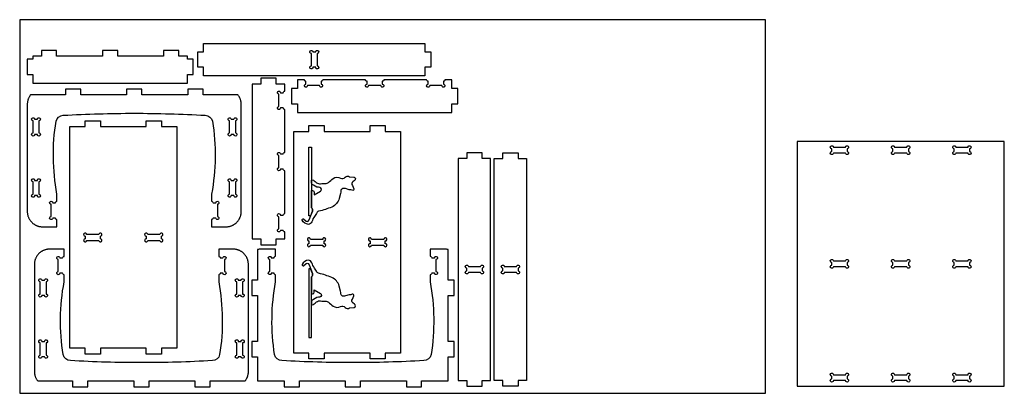
# Model space of a CAD drawing. Units: millimetres. Extents: x -556 to 2665, y -6450 to -5230.
import ezdxf

# ---------------------------------------------------------------- set-up
doc = ezdxf.new("R2010")
doc.units = ezdxf.units.MM
doc.header["$MEASUREMENT"] = 0
doc.layers.add('Capa 02', color=40, linetype='Continuous')

# ---------------------------------------------------------------- blocks, each defined once
blk = doc.blocks.new('lateral')
at = {"layer": 'Capa 02'}
for points in [[(723.6, -5779), (723.6, -5777.3), (723.5, -5775.6), (723.4, -5773.9), (723.2, -5772.2), (722.9, -5770.5), (722.6, -5768.8), (722.2, -5767.2), (721.8, -5765.5), (721.3, -5763.9), (720.8, -5762.3), (720.2, -5760.7), (719.5, -5759.1), (718.8, -5757.5), (718, -5756), (717.2, -5754.5), (716.4, -5753), (715.5, -5751.6), (714.5, -5750.2), (713.5, -5748.8), (712.4, -5747.5), (711.3, -5746.2), (710.2, -5744.9), (709, -5743.7), (707.8, -5742.5), (706.5, -5741.3), (705.2, -5740.2), (703.9, -5739.2), (702.5, -5738.2), (701.1, -5737.2), (699.6, -5736.3), (698.2, -5735.4), (696.7, -5734.6), (695.1, -5733.9), (693.6, -5733.2), (692, -5732.5), (690.4, -5731.9), (688.8, -5731.4), (687.1, -5730.9), (685.5, -5730.4), (683.8, -5730.1), (682.1, -5729.7), (680.5, -5729.5), (678.8, -5729.3), (677.1, -5729.1), (675.4, -5729), (673.6, -5729), (324, -5729), (322.3, -5729), (320.6, -5729.1), (319, -5729.3), (317.3, -5729.5), (315.6, -5729.7), (314, -5730), (312.4, -5730.4), (310.7, -5730.8), (309.1, -5731.3), (307.6, -5731.8), (306, -5732.4), (304.4, -5733), (302.9, -5733.7), (301.4, -5734.4), (299.9, -5735.2), (298.5, -5736), (297, -5736.9), (295.7, -5737.8), (294.3, -5738.8), (293, -5739.8), (293, -5854), (274, -5854), (274, -5904), (293, -5904), (293, -6054), (274, -6054), (274, -6079), (274, -6104), (293, -6104), (293, -6254), (274, -6254), (274, -6304), (293, -6304), (293, -6418.2), (294.3, -6419.3), (295.7, -6420.2), (297, -6421.1), (298.5, -6422), (299.9, -6422.9), (301.4, -6423.6), (302.9, -6424.4), (304.4, -6425), (306, -6425.7), (307.6, -6426.2), (309.1, -6426.8), (310.7, -6427.2), (312.4, -6427.6), (314, -6428), (315.6, -6428.3), (317.3, -6428.6), (319, -6428.8), (320.6, -6428.9), (322.3, -6429), (324, -6429), (673.6, -6429), (675.4, -6429), (677.1, -6428.9), (678.8, -6428.7), (680.5, -6428.5), (682.1, -6428.3), (683.8, -6428), (685.5, -6427.6), (687.1, -6427.2), (688.8, -6426.7), (690.4, -6426.1), (692, -6425.5), (693.6, -6424.9), (695.1, -6424.2), (696.7, -6423.4), (698.2, -6422.6), (699.6, -6421.7), (701.1, -6420.8), (702.5, -6419.9), (703.9, -6418.9), (705.2, -6417.8), (706.5, -6416.7), (707.8, -6415.6), (709, -6414.4), (710.2, -6413.1), (711.3, -6411.9), (712.4, -6410.6), (713.5, -6409.2), (714.5, -6407.8), (715.5, -6406.4), (716.4, -6405), (717.2, -6403.5), (718, -6402), (718.8, -6400.5), (719.5, -6398.9), (720.2, -6397.4), (720.8, -6395.8), (721.3, -6394.1), (721.8, -6392.5), (722.2, -6390.8), (722.6, -6389.2), (722.9, -6387.5), (723.2, -6385.8), (723.4, -6384.1), (723.5, -6382.4), (723.6, -6380.7), (723.6, -6379), (723.6, -6365), (723.6, -6331.9), (700.1, -6331.9, -0.414214), (695.1, -6336.9), (695.1, -6345.9, -2.414214), (690.1, -6350.9), (650.1, -6350.9, -2.414214), (645.1, -6345.9), (645.1, -6336.9, -0.414214), (640.1, -6331.9), (616.6, -6331.9, -0.084808), (379, -6335, -0.338773), (359.4, -6311.1, -0.013955), (353, -6079, -0.013955), (359.4, -5846.9, -0.338773), (379, -5823, -0.084808), (616.6, -5826.2), (640.1, -5826.2, -0.414214), (645.1, -5821.2), (645.1, -5812.2, -2.414214), (650.1, -5807.2), (690.1, -5807.2, -2.414214), (695.1, -5812.2), (695.1, -5821.2, -0.414214), (700.1, -5826.2), (723.6, -5826.2), (723.6, -5793)], [(417.3, -5767), (377.3, -5767, -2.414214), (372.3, -5762), (372.3, -5753, -2.414214), (377.3, -5748), (417.3, -5748, -2.414214), (422.3, -5753), (422.3, -5762, -2.414214)], [(572, -5762), (572, -5753, -2.414214), (577, -5748), (617, -5748, -2.414214), (622, -5753), (622, -5762, -2.414214), (617, -5767), (577, -5767, -2.414214)], [(422.3, -6396), (422.3, -6405, -2.414214), (417.3, -6410), (377.3, -6410, -2.414214), (372.3, -6405), (372.3, -6396, -2.414214), (377.3, -6391), (417.3, -6391, -2.414214)], [(577, -6391), (617, -6391, -2.414214), (622, -6396), (622, -6405, -2.414214), (617, -6410), (577, -6410, -2.414214), (572, -6405), (572, -6396, -2.414214)]]:
    blk.add_lwpolyline(points, format="xyb", close=True, dxfattribs=at)
blk = doc.blocks.new('lateral2')
at = {"layer": 'Capa 02'}
for points in [[(1604.5, -5779), (1604.4, -5777.3), (1604.3, -5775.6), (1604.2, -5773.9), (1604, -5772.2), (1603.7, -5770.5), (1603.4, -5768.8), (1603, -5767.2), (1602.6, -5765.5), (1602.1, -5763.9), (1601.6, -5762.3), (1601, -5760.7), (1600.3, -5759.1), (1599.6, -5757.5), (1598.9, -5756), (1598, -5754.5), (1597.2, -5753), (1596.3, -5751.6), (1595.3, -5750.2), (1594.3, -5748.8), (1593.3, -5747.5), (1592.2, -5746.2), (1591, -5744.9), (1589.8, -5743.7), (1588.6, -5742.5), (1587.3, -5741.3), (1586, -5740.2), (1584.7, -5739.2), (1583.3, -5738.2), (1581.9, -5737.2), (1580.4, -5736.3), (1579, -5735.4), (1577.5, -5734.6), (1575.9, -5733.9), (1574.4, -5733.2), (1572.8, -5732.5), (1571.2, -5731.9), (1569.6, -5731.4), (1568, -5730.9), (1566.3, -5730.4), (1564.6, -5730.1), (1563, -5729.7), (1561.3, -5729.5), (1559.6, -5729.3), (1557.9, -5729.1), (1556.2, -5729), (1554.5, -5729), (1204.8, -5729), (1203.1, -5729), (1201.4, -5729.1), (1199.8, -5729.3), (1198.1, -5729.5), (1196.5, -5729.7), (1194.8, -5730), (1193.2, -5730.4), (1191.6, -5730.8), (1190, -5731.3), (1188.4, -5731.8), (1186.8, -5732.4), (1185.3, -5733), (1183.7, -5733.7), (1182.2, -5734.4), (1180.7, -5735.2), (1179.3, -5736), (1177.9, -5736.9), (1176.5, -5737.8), (1175.1, -5738.8), (1173.8, -5739.8), (1173.8, -5854), (1154.8, -5854), (1154.8, -5904), (1173.8, -5904), (1173.8, -6054), (1154.8, -6054), (1154.8, -6079), (1154.8, -6104), (1173.8, -6104), (1173.8, -6254), (1154.8, -6254), (1154.8, -6304), (1173.8, -6304), (1173.8, -6418.2), (1175.1, -6419.3), (1176.5, -6420.2), (1177.9, -6421.1), (1179.3, -6422), (1180.7, -6422.9), (1182.2, -6423.6), (1183.7, -6424.4), (1185.3, -6425), (1186.8, -6425.7), (1188.4, -6426.2), (1190, -6426.8), (1191.6, -6427.2), (1193.2, -6427.6), (1194.8, -6428), (1196.5, -6428.3), (1198.1, -6428.6), (1199.8, -6428.8), (1201.4, -6428.9), (1203.1, -6429), (1204.8, -6429), (1554.5, -6429), (1556.2, -6429), (1557.9, -6428.9), (1559.6, -6428.7), (1561.3, -6428.5), (1563, -6428.3), (1564.6, -6428), (1566.3, -6427.6), (1568, -6427.2), (1569.6, -6426.7), (1571.2, -6426.1), (1572.8, -6425.5), (1574.4, -6424.9), (1575.9, -6424.2), (1577.5, -6423.4), (1579, -6422.6), (1580.4, -6421.7), (1581.9, -6420.8), (1583.3, -6419.9), (1584.7, -6418.9), (1586, -6417.8), (1587.3, -6416.7), (1588.6, -6415.6), (1589.8, -6414.4), (1591, -6413.1), (1592.2, -6411.9), (1593.3, -6410.6), (1594.3, -6409.2), (1595.3, -6407.8), (1596.3, -6406.4), (1597.2, -6405), (1598, -6403.5), (1598.9, -6402), (1599.6, -6400.5), (1600.3, -6398.9), (1601, -6397.4), (1601.6, -6395.8), (1602.1, -6394.1), (1602.6, -6392.5), (1603, -6390.8), (1603.4, -6389.2), (1603.7, -6387.5), (1604, -6385.8), (1604.2, -6384.1), (1604.3, -6382.4), (1604.4, -6380.7), (1604.5, -6379), (1604.5, -6365), (1604.5, -6331.9), (1581, -6331.9, -0.414214), (1576, -6336.9), (1576, -6345.9, -2.414214), (1571, -6350.9), (1531, -6350.9, -2.414214), (1526, -6345.9), (1526, -6336.9, -0.414214), (1521, -6331.9), (1497.5, -6331.9, -0.084808), (1259.8, -6335, -0.338773), (1240.3, -6311.1, -0.013955), (1233.8, -6079, -0.013955), (1240.3, -5846.9, -0.338773), (1259.8, -5823, -0.084808), (1497.5, -5826.2), (1521, -5826.2, -0.414214), (1526, -5821.2), (1526, -5812.2, -2.414214), (1531, -5807.2), (1571, -5807.2, -2.414214), (1576, -5812.2), (1576, -5821.2, -0.414214), (1581, -5826.2), (1604.5, -5826.2), (1604.5, -5793)], [(1298.1, -5767), (1258.1, -5767, -2.414214), (1253.1, -5762), (1253.1, -5753, -2.414214), (1258.1, -5748), (1298.1, -5748, -2.414214), (1303.1, -5753), (1303.1, -5762, -2.414214)], [(1452.8, -5762), (1452.8, -5753, -2.414214), (1457.8, -5748), (1497.8, -5748, -2.414214), (1502.8, -5753), (1502.8, -5762, -2.414214), (1497.8, -5767), (1457.8, -5767, -2.414214)], [(1303.1, -6396), (1303.1, -6405, -2.414214), (1298.1, -6410), (1258.1, -6410, -2.414214), (1253.1, -6405), (1253.1, -6396, -2.414214), (1258.1, -6391), (1298.1, -6391, -2.414214)], [(1457.8, -6391), (1497.8, -6391, -2.414214), (1502.8, -6396), (1502.8, -6405, -2.414214), (1497.8, -6410), (1457.8, -6410, -2.414214), (1452.8, -6405), (1452.8, -6396, -2.414214)]]:
    blk.add_lwpolyline(points, format="xyb", close=True, dxfattribs=at)
blk = doc.blocks.new('gatos')
at = {"layer": 'Capa 02'}
blk.add_lwpolyline([(274.5, -5719), (274.5, -5669), (255.5, -5669), (255.5, -5619), (274.5, -5619), (274.5, -5469.3), (255.5, -5469.3), (255.5, -5419.3), (274.5, -5419.3), (274.5, -5369.3), (998.5, -5369.3), (998.5, -5419.3), (1017.5, -5419.3), (1017.5, -5469.3), (998.5, -5469.3), (998.5, -5561.7), (998.5, -5619), (1017.5, -5619), (1017.5, -5669), (998.5, -5669), (998.5, -5719)], close=True, dxfattribs=at)
for points in [[(433.5, -5427.3, 0.408233), (433.5, -5434.4, -0.030137), (441.9, -5444.1, -0.207963), (445.2, -5457.3, 0.058705), (444.4, -5473.3, -0.20247), (441.1, -5483, 0.021195), (428.4, -5498.5, 0.293545), (426.6, -5522.6, -0.352317), (423.9, -5537.7, 0.390157), (422.3, -5551.6), (424.1, -5567.1, 0.788564), (434.1, -5568.3), (438.5, -5563, -0.403228), (451.3, -5561.6), (461.5, -5566, 0.665276), (466.7, -5561.1, -0.114845), (465.2, -5551.3), (461.2, -5538.6, -0.209026), (462.4, -5526.6, -0.290025), (467.4, -5524, 0.109146), (477, -5522.6), (493.8, -5518, 0.228697), (521.2, -5494.1, 0.043859), (535.4, -5451, -0.255928), (542.1, -5443.5), (551.9, -5437.3, -0.063083), (569.3, -5428.7, 0.313189), (578.2, -5417.3, 0.24959), (563.9, -5397.3, 0.543693), (560, -5401.6), (567.1, -5409.7, -0.277297), (567.7, -5417), (563.1, -5419.6), (534.7, -5430.6, -0.365236), (523.5, -5427.1), (467.3, -5427.3), (467.8, -5431.1, 0.392536), (473.7, -5436), (481.6, -5436.5), (469.6, -5456.8, -0.661498), (457.9, -5455.3, -0.059868), (456.4, -5445.4), (450, -5433.7, 0.15572), (443.4, -5427.3), (433.5, -5427.3)], [(839.5, -5427.3, -0.408233), (839.5, -5434.4, 0.030137), (831.1, -5444.1, 0.207963), (827.8, -5457.3, -0.058705), (828.6, -5473.3, 0.20247), (831.9, -5483, -0.021195), (844.6, -5498.5, -0.293545), (846.4, -5522.6, 0.352317), (849.1, -5537.7, -0.390157), (850.7, -5551.6), (849, -5567.1, -0.788564), (838.9, -5568.3), (834.5, -5563, 0.403228), (821.7, -5561.6), (811.5, -5566, -0.665276), (806.4, -5561.1, 0.114845), (807.8, -5551.3), (811.8, -5538.6, 0.209026), (810.6, -5526.6, 0.290025), (805.7, -5524, -0.109146), (796, -5522.6), (779.3, -5518, -0.228697), (751.8, -5494.1, -0.043859), (737.7, -5451, 0.255928), (730.9, -5443.5), (721.2, -5437.3, 0.063083), (703.7, -5428.7, -0.313189), (694.8, -5417.3, -0.24959), (709.2, -5397.3, -0.543693), (713, -5401.6), (705.9, -5409.7, 0.277297), (705.3, -5417), (709.9, -5419.6), (738.3, -5430.6, 0.365236), (749.5, -5427.1), (805.7, -5427.3), (805.2, -5431.1, -0.392536), (799.3, -5436), (791.4, -5436.5), (803.4, -5456.8, 0.661498), (815.1, -5455.3, 0.059868), (816.6, -5445.4), (823, -5433.7, -0.15572), (829.6, -5427.3), (839.5, -5427.3)]]:
    blk.add_lwpolyline(points, format="xyb", dxfattribs=at)
for points in [[(325.4, -5419.3), (325.4, -5427.3), (433.5, -5427.3), (467.3, -5427.3), (523.5, -5427.1, 0.365236), (534.7, -5430.6), (549.6, -5424.5), (549.6, -5419.3)], [(632, -5419.3, 2.414214), (627, -5424.3), (627, -5464.3, 2.414214), (632, -5469.3), (641, -5469.3, 2.414214), (646, -5464.3), (646, -5424.3, 2.414214), (641, -5419.3)], [(947.6, -5419.3), (947.6, -5427.3), (839.5, -5427.3), (805.7, -5427.3), (749.5, -5427.1, -0.365236), (738.3, -5430.6), (723.4, -5424.5), (723.4, -5419.3)], [(632, -5619, 2.414214), (627, -5624), (627, -5664, 2.414214), (632, -5669), (641, -5669, 2.414214), (646, -5664), (646, -5624, 2.414214), (641, -5619)]]:
    blk.add_lwpolyline(points, format="xyb", close=True, dxfattribs=at)
blk = doc.blocks.new('detras')
at = {"layer": 'Capa 02'}
blk.add_lwpolyline([(218.7, -5719), (-505.3, -5719), (-505.3, -5669), (-524.3, -5669), (-524.3, -5619), (-505.3, -5619), (-505.3, -5469.3), (-524.3, -5469.3), (-524.3, -5419.3), (-505.3, -5419.3), (-505.3, -5369.3), (218.7, -5369.3), (218.7, -5419.3), (237.7, -5419.3), (237.7, -5469.3), (218.7, -5469.3), (218.7, -5561.7), (218.7, -5619), (237.7, -5619), (237.7, -5669), (218.7, -5669)], close=True, dxfattribs=at)
for points in [[(-147.8, -5419.3, 2.414214), (-152.8, -5424.3), (-152.8, -5464.3, 2.414214), (-147.8, -5469.3), (-138.8, -5469.3, 2.414214), (-133.8, -5464.3), (-133.8, -5424.3, 2.414214), (-138.8, -5419.3)], [(-147.8, -5619, 2.414214), (-152.8, -5624), (-152.8, -5664, 2.414214), (-147.8, -5669), (-138.8, -5669, 2.414214), (-133.8, -5664), (-133.8, -5624, 2.414214), (-138.8, -5619)]]:
    blk.add_lwpolyline(points, format="xyb", close=True, dxfattribs=at)

msp = doc.modelspace()

# ---------------------------------------------------------------- linework, layer by layer
at = {"layer": 'Capa 02'}
for points in [[(-555.6, -5230.1), (-555.6, -6450.1), (1884.4, -6450.1), (1884.4, -5230.1)], [(-234.7, -5349.3), (-234.7, -5330.3), (-284.7, -5330.3), (-284.7, -5349.3), (-434.7, -5349.3), (-434.7, -5330.3), (-484.7, -5330.3), (-484.7, -5349.3), (-512.6, -5349.3), (-512.6, -5358.8), (-531.6, -5358.8), (-531.6, -5408.8), (-512.6, -5408.8), (-512.6, -5437.3), (-259.7, -5437.3), (-6.9, -5437.3), (-6.9, -5408.8), (12.1, -5408.8), (12.1, -5358.8), (-6.9, -5358.8), (-6.9, -5349.3), (-34.7, -5349.3), (-34.7, -5330.3), (-84.7, -5330.3), (-84.7, -5349.3)], [(1987.2, -5627.4), (1987.2, -6427.4), (2326.2, -6427.4), (2665.1, -6427.4), (2665.1, -5627.4), (2326.2, -5627.4)]]:
    msp.add_lwpolyline(points, close=True, dxfattribs=at)
for points in [[(770.1, -5385.5), (770.1, -5413.3), (46.1, -5413.3), (46.1, -5385.5), (27.1, -5385.5), (27.1, -5335.5), (46.1, -5335.5), (46.1, -5307.6), (770.1, -5307.6), (770.1, -5335.5), (789.1, -5335.5), (789.1, -5385.5), (770.1, -5385.5)], [(879.2, -6407.9), (907, -6407.9), (907, -6426.9), (932, -6426.9), (957, -6426.9), (957, -6407.9), (984.9, -6407.9), (984.9, -5683.9), (957, -5683.9), (957, -5664.9), (932, -5664.9), (907, -5664.9), (907, -5683.9), (879.2, -5683.9), (879.2, -6407.9)], [(1024.5, -6407.9), (996.7, -6407.9), (996.7, -5683.9), (1024.5, -5683.9), (1024.5, -5664.9), (1074.5, -5664.9), (1074.5, -5683.9), (1102.4, -5683.9), (1102.4, -6407.9), (1074.5, -6407.9), (1074.5, -6426.9), (1024.5, -6426.9), (1024.5, -6407.9)]]:
    msp.add_lwpolyline(points, dxfattribs=at)
for points in [[(398.6, -5380.5), (398.6, -5340.5, -2.414214), (403.6, -5335.5), (412.6, -5335.5, -2.414214), (417.6, -5340.5), (417.6, -5380.5, -2.414214), (412.6, -5385.5), (403.6, -5385.5, -2.414214)], [(232.9, -5421.5), (232.9, -5440.5), (204.4, -5440.5), (204.4, -5693.4), (204.4, -5946.2), (232.9, -5946.2), (232.9, -5965.2), (282.9, -5965.2), (282.9, -5946.2), (311.4, -5946.2), (311.4, -5923.4, -0.414214), (306.4, -5918.4), (297.4, -5918.4, -2.414214), (292.4, -5913.4), (292.4, -5873.4, -2.414214), (297.4, -5868.4), (306.4, -5868.4, -0.414214), (311.4, -5863.4), (311.4, -5723.4, -0.414214), (306.4, -5718.4), (297.4, -5718.4, -2.414214), (292.4, -5713.4), (292.4, -5693.4), (292.4, -5673.4, -2.414214), (297.4, -5668.4), (306.4, -5668.4, -0.414214), (311.4, -5663.4), (311.4, -5523.4, -0.414214), (306.4, -5518.4), (297.4, -5518.4, -2.414214), (292.4, -5513.4), (292.4, -5473.4, -2.414214), (297.4, -5468.4), (306.4, -5468.4, -0.414214), (311.4, -5463.4), (311.4, -5440.5), (282.9, -5440.5), (282.9, -5421.5)], [(333.7, -5504.8), (352.7, -5504.8), (352.7, -5533.3), (605.5, -5533.3), (858.4, -5533.3), (858.4, -5504.8), (877.4, -5504.8), (877.4, -5454.8), (858.4, -5454.8), (858.4, -5426.3), (835.5, -5426.3, -0.414214), (830.5, -5431.3), (830.5, -5440.3, -2.414214), (825.5, -5445.3), (785.5, -5445.3, -2.414214), (780.5, -5440.3), (780.5, -5431.3, -0.414214), (775.5, -5426.3), (635.5, -5426.3, -0.414214), (630.5, -5431.3), (630.5, -5440.3, -2.414214), (625.5, -5445.3), (605.5, -5445.3), (585.5, -5445.3, -2.414214), (580.5, -5440.3), (580.5, -5431.3, -0.414214), (575.5, -5426.3), (435.5, -5426.3, -0.414214), (430.5, -5431.3), (430.5, -5440.3, -2.414214), (425.5, -5445.3), (385.5, -5445.3, -2.414214), (380.5, -5440.3), (380.5, -5431.3, -0.414214), (375.5, -5426.3), (352.7, -5426.3), (352.7, -5454.8), (333.7, -5454.8)], [(2145.9, -5665.4), (2105.9, -5665.4, -2.414214), (2100.9, -5660.4), (2100.9, -5651.4, -2.414214), (2105.9, -5646.4), (2145.9, -5646.4, -2.414214), (2150.9, -5651.4), (2150.9, -5660.4, -2.414214)], [(2300.9, -5660.4), (2300.9, -5651.4, -2.414214), (2305.9, -5646.4), (2326.2, -5646.4), (2346.4, -5646.4, -2.414214), (2351.4, -5651.4), (2351.4, -5660.4, -2.414214), (2346.4, -5665.4), (2326.2, -5665.4), (2305.9, -5665.4, -2.414214)], [(2501.4, -5660.4), (2501.4, -5651.4, -2.414214), (2506.4, -5646.4), (2546.4, -5646.4, -2.414214), (2551.4, -5651.4), (2551.4, -5660.4, -2.414214), (2546.4, -5665.4), (2506.4, -5665.4, -2.414214)], [(234.2, -5979.3), (232.5, -5979.4), (230.8, -5979.4), (229.1, -5979.6), (227.4, -5979.8), (225.7, -5980.1), (222.2, -5980.7), (222.2, -6081), (203.2, -6081), (203.2, -6131), (222.2, -6131), (222.2, -6280.7), (203.2, -6280.7), (203.2, -6330.7), (222.2, -6330.7), (222.2, -6410), (309.2, -6410), (309.2, -6429), (359.2, -6429), (359.2, -6410), (509.2, -6410), (509.2, -6429), (534.2, -6429), (559.2, -6429), (559.2, -6410), (709.2, -6410), (709.2, -6429), (759.2, -6429), (759.2, -6410), (846.2, -6410), (846.2, -6330.7), (865.2, -6330.7), (865.2, -6280.7), (846.2, -6280.7), (846.2, -6131), (865.2, -6131), (865.2, -6081), (846.2, -6081), (846.2, -5980.7), (842.7, -5980.1), (841, -5979.8), (839.3, -5979.6), (837.6, -5979.4), (835.9, -5979.4), (834.2, -5979.3), (813.5, -5979.3), (787.1, -5979.3), (787.1, -6002.8, -0.414214), (792.1, -6007.8), (801.1, -6007.8, -2.414214), (806.1, -6012.8), (806.1, -6052.8, -2.414214), (801.1, -6057.8), (792.1, -6057.8, -0.414214), (787.1, -6062.8), (787.1, -6086.3, -0.084808), (790.2, -6324, -0.338773), (766.3, -6343.5, -0.013955), (534.2, -6350, -0.013955), (302.2, -6343.5, -0.338773), (278.2, -6324, -0.084808), (281.4, -6086.3), (281.4, -6062.8, -0.414214), (276.4, -6057.8), (267.4, -6057.8, -2.414214), (262.4, -6052.8), (262.4, -6012.8, -2.414214), (267.4, -6007.8), (276.4, -6007.8, -0.414214), (281.4, -6002.8), (281.4, -5984.3), (281.4, -5979.3), (248.2, -5979.3)], [(2150.9, -6022.9), (2150.9, -6031.9, -2.414214), (2145.9, -6036.9), (2105.9, -6036.9, -2.414214), (2100.9, -6031.9), (2100.9, -6022.9, -2.414214), (2105.9, -6017.9), (2145.9, -6017.9, -2.414214)], [(2305.9, -6017.9), (2326.2, -6017.9), (2346.4, -6017.9, -2.414214), (2351.4, -6022.9), (2351.4, -6031.9, -2.414214), (2346.4, -6036.9), (2326.2, -6036.9), (2305.9, -6036.9, -2.414214), (2300.9, -6031.9), (2300.9, -6022.9, -2.414214)], [(2506.4, -6017.9), (2546.4, -6017.9, -2.414214), (2551.4, -6022.9), (2551.4, -6031.9, -2.414214), (2546.4, -6036.9), (2506.4, -6036.9, -2.414214), (2501.4, -6031.9), (2501.4, -6022.9, -2.414214)], [(912, -6036.4), (952, -6036.4, -2.414214), (957, -6041.4), (957, -6050.4, -2.414214), (952, -6055.4), (912, -6055.4, -2.414214), (907, -6050.4), (907, -6041.4, -2.414214)], [(1029.5, -6036.4), (1069.5, -6036.4, -2.414214), (1074.5, -6041.4), (1074.5, -6050.4, -2.414214), (1069.5, -6055.4), (1029.5, -6055.4, -2.414214), (1024.5, -6050.4), (1024.5, -6041.4, -2.414214)], [(2150.9, -6394.4), (2150.9, -6403.4, -2.414214), (2145.9, -6408.4), (2105.9, -6408.4, -2.414214), (2100.9, -6403.4), (2100.9, -6394.4, -2.414214), (2105.9, -6389.4), (2145.9, -6389.4, -2.414214)], [(2305.9, -6389.4), (2326.2, -6389.4), (2346.4, -6389.4, -2.414214), (2351.4, -6394.4), (2351.4, -6403.4, -2.414214), (2346.4, -6408.4), (2326.2, -6408.4), (2305.9, -6408.4, -2.414214), (2300.9, -6403.4), (2300.9, -6394.4, -2.414214)], [(2506.4, -6389.4), (2546.4, -6389.4, -2.414214), (2551.4, -6394.4), (2551.4, -6403.4, -2.414214), (2546.4, -6408.4), (2506.4, -6408.4, -2.414214), (2501.4, -6403.4), (2501.4, -6394.4, -2.414214)]]:
    msp.add_lwpolyline(points, format="xyb", close=True, dxfattribs=at)

# ---------------------------------------------------------------- block references
for name, p, rotation in [('lateral2', (5898.2, -4301.9), 270), ('detras', (-5761, -5797.9), 90), ('gatos', (-5028.7, -6593.6), 90), ('lateral', (-6236.5, -6703), 90)]:
    msp.add_blockref(name, p, dxfattribs=dict(at, rotation=rotation))

doc.saveas('drawing.dxf')
